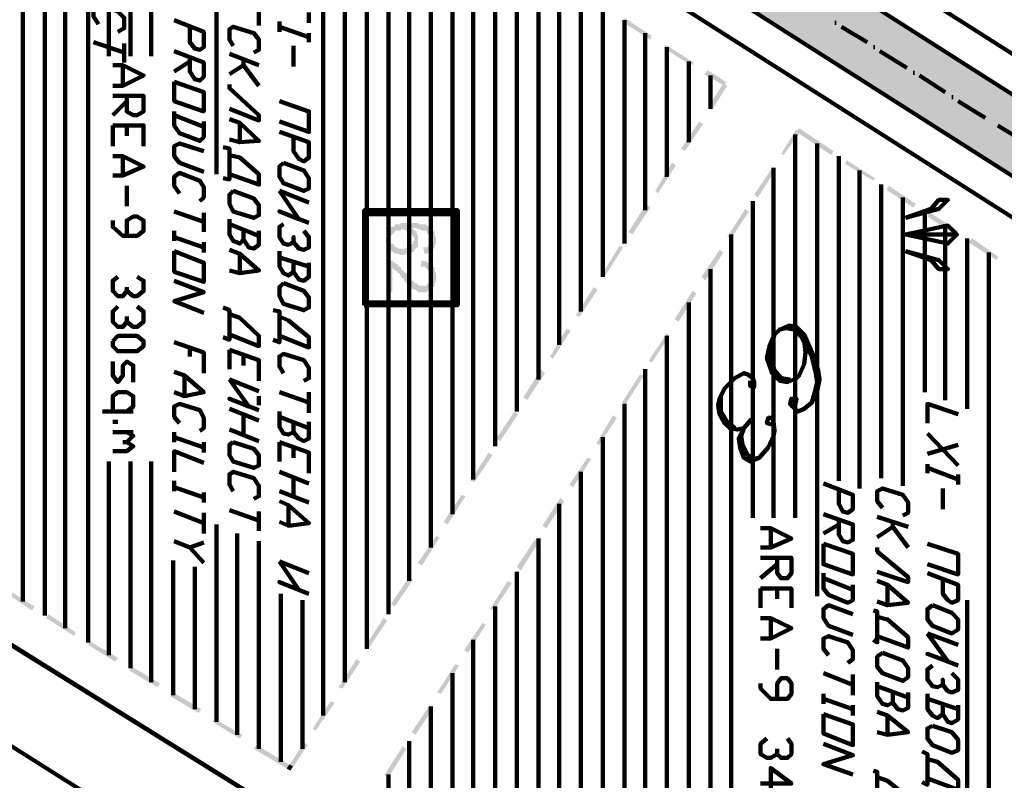
# Model space of a CAD drawing. Units: inches. Extents: x 1 to 396, y -1 to 505.
# Drawn here: x 85 to 106, y 312 to 329 of the extents above; entities that cross this region are included whole.
import ezdxf

# ---------------------------------------------------------------- set-up
doc = ezdxf.new("R2010")
doc.units = ezdxf.units.IN
doc.layers.add('H', color=7, linetype='CONTINUOUS', lineweight=100)
doc.layers.add('P', color=250, linetype='CONTINUOUS', lineweight=100)

msp = doc.modelspace()

# ---------------------------------------------------------------- hatches: boundary and pattern name
at = {"layer": 'H', "linetype": 'CONTINUOUS'}
for color, points in [(0, [(91.444, 336.694), (90.639, 335.444), (131.472, 311.194)]), (0, [(90.639, 335.444), (131.472, 311.194), (130.667, 309.944)]), (1, [(98.528, 328.472), (97.889, 328.778), (97.944, 328.861)]), (1, [(98.5, 328.389), (98.528, 328.472), (97.889, 328.778)]), (1, [(99.444, 327.889), (98.806, 328.194), (98.833, 328.278)]), (1, [(99.389, 327.833), (99.444, 327.889), (98.806, 328.194)]), (1, [(100.139, 327.472), (99.667, 327.639), (99.75, 327.722)]), (1, [(100.111, 327.389), (100.139, 327.472), (99.667, 327.639)]), (1, [(99.75, 326.917), (99.833, 326.861), (100.083, 327.444)]), (1, [(99.833, 326.861), (100.083, 327.444), (100.167, 327.389)]), (1, [(99.167, 326.028), (99.25, 325.972), (99.556, 326.611)]), (1, [(99.25, 325.972), (99.556, 326.611), (99.639, 326.556)]), (1, [(101.667, 326.444), (101.389, 325.889), (101.333, 325.917)]), (1, [(101.75, 326.389), (101.667, 326.444), (101.389, 325.889)]), (1, [(102.472, 325.972), (101.667, 326.389), (101.722, 326.472)]), (1, [(102.417, 325.889), (102.472, 325.972), (101.667, 326.389)]), (1, [(103.361, 325.389), (102.722, 325.694), (102.75, 325.778)]), (1, [(98.611, 325.111), (98.667, 325.056), (98.972, 325.722)]), (1, [(98.667, 325.056), (98.972, 325.722), (99.056, 325.667)]), (1, [(101.139, 325.611), (100.833, 324.972), (100.75, 325.028)]), (1, [(101.222, 325.583), (101.139, 325.611), (100.833, 324.972)]), (1, [(103.333, 325.333), (103.361, 325.389), (102.722, 325.694)]), (1, [(104.25, 324.833), (103.611, 325.139), (103.667, 325.222)]), (1, [(104.194, 324.75), (104.25, 324.833), (103.611, 325.139)]), (1, [(98.028, 324.222), (98.111, 324.167), (98.417, 324.833)]), (1, [(98.111, 324.167), (98.417, 324.833), (98.5, 324.75)]), (1, [(100.556, 324.722), (100.25, 324.083), (100.167, 324.111)]), (1, [(100.639, 324.667), (100.556, 324.722), (100.25, 324.083)]), (1, [(105.167, 324.25), (104.5, 324.556), (104.556, 324.639)]), (1, [(105.111, 324.167), (105.167, 324.25), (104.5, 324.556)]), (0, [(93.75, 324.306), (93.75, 324.333), (93.722, 324.333), (93.694, 324.333), (93.667, 324.361), (93.639, 324.389), (93.583, 324.389), (93.556, 324.389), (93.5, 324.389), (93.472, 324.417), (93.111, 324.417), (93.083, 324.389), (93.056, 324.389), (93.028, 324.389), (92.972, 324.389), (92.972, 324.361), (92.944, 324.333), (92.917, 324.333), (92.889, 324.333), (92.889, 324.306), (92.861, 324.25), (92.833, 324.25), (92.833, 324.222), (92.806, 324.194), (92.806, 324.139), (92.778, 324.111), (92.778, 324), (92.806, 323.972), (92.806, 323.944), (92.833, 323.917), (92.833, 323.889), (92.833, 323.861), (92.861, 323.833), (92.889, 323.833), (92.889, 324.056), (92.889, 324.083), (92.889, 324.139), (92.917, 324.167), (92.944, 324.194), (92.972, 324.222), (92.972, 324.25), (93.028, 324.25), (93.083, 324.25), (93.111, 324.278), (93.167, 324.278), (93.222, 324.25), (93.25, 324.25), (93.278, 324.25), (93.306, 324.222), (93.333, 324.194), (93.333, 324.167), (93.333, 324.306), (93.444, 324.306), (93.472, 324.278), (93.528, 324.278), (93.556, 324.25), (93.611, 324.25), (93.639, 324.25), (93.667, 324.222), (93.667, 324.194), (93.694, 324.167), (93.722, 324.167), (93.75, 324.139), (93.75, 324.111), (93.75, 324.083), (93.75, 324.056)]), (0, [(93.472, 324.028), (93.472, 324.111), (93.472, 324.167), (93.444, 324.167), (93.444, 324.222), (93.417, 324.25), (93.389, 324.25), (93.389, 324.278), (93.333, 324.306), (93.333, 324.167), (93.361, 324.139), (93.361, 324.111), (93.389, 324.111), (93.389, 324.056), (93.389, 323.833), (93.417, 323.861), (93.444, 323.889), (93.472, 323.889), (93.472, 323.917), (93.472, 323.972), (93.472, 324)]), (0, [(93.861, 324.028), (93.861, 324.111), (93.833, 324.139), (93.833, 324.167), (93.833, 324.194), (93.833, 324.222), (93.806, 324.25), (93.778, 324.278), (93.75, 324.306), (93.75, 324.028), (93.75, 324), (93.75, 323.972), (93.722, 323.944), (93.694, 323.917), (93.667, 323.889), (93.611, 323.889), (93.583, 323.889), (93.611, 323.75), (93.639, 323.75), (93.667, 323.75), (93.694, 323.778), (93.75, 323.778), (93.75, 323.806), (93.778, 323.833), (93.806, 323.833), (93.806, 323.861), (93.833, 323.889), (93.833, 323.917), (93.861, 323.972)]), (0, [(93.389, 323.833), (93.389, 324.056), (93.389, 324.028), (93.361, 324.028), (93.361, 323.972), (93.333, 323.972), (93.333, 323.944), (93.306, 323.917), (93.306, 323.889), (93.278, 323.889), (93.25, 323.889), (93.222, 323.889), (93.194, 323.861), (93.056, 323.861), (93.028, 323.889), (93, 323.889), (92.972, 323.889), (92.972, 323.917), (92.944, 323.944), (92.917, 323.972), (92.889, 323.972), (92.889, 324.028), (92.889, 324.056), (92.889, 323.833), (92.889, 323.806), (92.944, 323.778), (92.972, 323.75), (93, 323.75), (93.056, 323.75), (93.083, 323.722), (93.167, 323.722), (93.222, 323.75), (93.278, 323.75), (93.306, 323.75), (93.333, 323.75), (93.333, 323.778), (93.389, 323.806)]), (1, [(106.028, 323.694), (105.389, 324), (105.472, 324.083)]), (1, [(97.472, 323.333), (97.528, 323.278), (97.833, 323.917)]), (1, [(97.528, 323.278), (97.833, 323.917), (97.917, 323.889)]), (1, [(106, 323.611), (106.028, 323.694), (105.389, 324)]), (1, [(100, 323.833), (99.694, 323.167), (99.611, 323.25)]), (1, [(100.083, 323.778), (100, 323.833), (99.694, 323.167)]), (0, [(93.75, 322.972), (93.75, 323.25), (93.75, 323.194), (93.75, 323.167), (93.722, 323.111), (93.694, 323.111), (93.667, 323.083), (93.667, 323.056), (93.5, 323.056), (93.472, 323.083), (93.444, 323.111), (93.417, 323.111), (93.389, 323.111), (93.389, 323.139), (93.361, 323.167), (93.333, 323.167), (93.306, 323.194), (93.278, 323.25), (93.25, 323.25), (93.25, 323.278), (93.222, 323.333), (93.194, 323.333), (93.167, 323.361), (93.139, 323.389), (93.111, 323.417), (93.111, 323.444), (93.083, 323.472), (93.056, 323.472), (93.028, 323.5), (93.028, 323.528), (93, 323.528), (92.972, 323.556), (92.944, 323.583), (92.917, 323.583), (92.889, 323.611), (92.861, 323.611), (92.833, 323.611), (92.806, 323.611), (92.806, 322.917), (92.917, 322.917), (92.917, 323.444), (92.944, 323.417), (92.972, 323.389), (93, 323.389), (93.028, 323.361), (93.028, 323.333), (93.056, 323.333), (93.083, 323.306), (93.111, 323.25), (93.111, 323.222), (93.139, 323.222), (93.167, 323.194), (93.167, 323.167), (93.194, 323.139), (93.222, 323.111), (93.25, 323.111), (93.25, 323.083), (93.278, 323.056), (93.306, 323.028), (93.333, 323.028), (93.333, 323), (93.389, 322.972), (93.417, 322.972), (93.444, 322.944), (93.472, 322.944), (93.472, 322.917), (93.667, 322.917), (93.667, 322.944), (93.722, 322.972)]), (0, [(93.861, 323.25), (93.861, 323.333), (93.833, 323.361), (93.833, 323.389), (93.833, 323.417), (93.833, 323.444), (93.806, 323.472), (93.778, 323.472), (93.75, 323.5), (93.75, 323.528), (93.722, 323.528), (93.694, 323.556), (93.667, 323.556), (93.667, 323.583), (93.611, 323.583), (93.556, 323.611), (93.528, 323.472), (93.611, 323.472), (93.639, 323.444), (93.667, 323.444), (93.667, 323.417), (93.694, 323.389), (93.722, 323.389), (93.722, 323.361), (93.75, 323.333), (93.75, 323.278), (93.75, 322.972), (93.778, 323), (93.806, 323.028), (93.833, 323.028), (93.833, 323.083), (93.833, 323.111), (93.861, 323.167), (93.861, 323.222)]), (1, [(96.889, 322.417), (96.972, 322.389), (97.278, 323.028)]), (1, [(96.972, 322.389), (97.278, 323.028), (97.361, 322.972)]), (1, [(99.417, 322.944), (99.111, 322.278), (99.028, 322.333)]), (1, [(99.5, 322.889), (99.417, 322.944), (99.111, 322.278)]), (1, [(96.333, 321.528), (96.389, 321.472), (96.694, 322.139)]), (1, [(96.389, 321.472), (96.694, 322.139), (96.778, 322.083)]), (1, [(98.861, 322.028), (98.528, 321.389), (98.472, 321.444)]), (1, [(98.917, 321.972), (98.861, 322.028), (98.528, 321.389)]), (1, [(95.75, 320.639), (95.833, 320.583), (96.139, 321.25)]), (1, [(95.833, 320.583), (96.139, 321.25), (96.222, 321.167)]), (1, [(98.278, 321.139), (97.972, 320.5), (97.889, 320.528)]), (1, [(98.361, 321.111), (98.278, 321.139), (97.972, 320.5)]), (1, [(95.167, 319.75), (95.25, 319.694), (95.556, 320.333)]), (1, [(95.25, 319.694), (95.556, 320.333), (95.639, 320.278)]), (1, [(97.694, 320.25), (97.389, 319.611), (97.333, 319.639)]), (1, [(97.778, 320.194), (97.694, 320.25), (97.389, 319.611)]), (1, [(94.611, 318.833), (94.694, 318.806), (95, 319.444)]), (1, [(94.694, 318.806), (95, 319.444), (95.083, 319.389)]), (1, [(97.139, 319.333), (96.833, 318.694), (96.75, 318.75)]), (1, [(97.222, 319.306), (97.139, 319.333), (96.833, 318.694)]), (1, [(94.028, 317.944), (94.111, 317.889), (94.417, 318.528)]), (1, [(94.111, 317.889), (94.417, 318.528), (94.5, 318.5)]), (1, [(96.556, 318.472), (96.25, 317.806), (96.167, 317.861)]), (1, [(96.639, 318.389), (96.556, 318.472), (96.25, 317.806)]), (1, [(93.472, 317.056), (93.556, 317), (93.861, 317.639)]), (1, [(93.556, 317), (93.861, 317.639), (93.944, 317.611)]), (1, [(96, 317.556), (95.694, 316.889), (95.611, 316.972)]), (1, [(96.083, 317.5), (96, 317.556), (95.694, 316.889)]), (1, [(92.889, 316.167), (92.972, 316.111), (93.278, 316.75)]), (1, [(92.972, 316.111), (93.278, 316.75), (93.361, 316.694)]), (1, [(95.417, 316.667), (95.111, 316.028), (95.028, 316.056)]), (1, [(95.5, 316.611), (95.417, 316.667), (95.111, 316.028)]), (1, [(84.556, 316.5), (84.528, 316.417), (85.167, 316.111)]), (1, [(84.528, 316.417), (85.167, 316.111), (85.111, 316.028)]), (1, [(85.472, 315.944), (85.417, 315.861), (86.056, 315.556)]), (1, [(85.417, 315.861), (86.056, 315.556), (86.028, 315.472)]), (1, [(92.333, 315.25), (92.417, 315.222), (92.722, 315.861)]), (1, [(92.417, 315.222), (92.722, 315.861), (92.806, 315.806)]), (1, [(94.861, 315.75), (94.556, 315.111), (94.472, 315.167)]), (1, [(94.944, 315.722), (94.861, 315.75), (94.556, 315.111)]), (1, [(86.361, 315.361), (86.333, 315.278), (86.972, 315)]), (1, [(86.333, 315.278), (86.972, 315), (86.917, 314.917)]), (1, [(91.75, 314.361), (91.833, 314.333), (92.139, 314.972)]), (1, [(91.833, 314.333), (92.139, 314.972), (92.222, 314.917)]), (1, [(87.278, 314.806), (87.222, 314.722), (87.889, 314.444)]), (1, [(87.222, 314.722), (87.889, 314.444), (87.833, 314.361)]), (1, [(94.278, 314.861), (93.972, 314.222), (93.889, 314.25)]), (1, [(94.361, 314.833), (94.278, 314.861), (93.972, 314.222)]), (1, [(88.167, 314.25), (88.111, 314.167), (88.778, 313.889)]), (1, [(88.111, 314.167), (88.778, 313.889), (88.722, 313.806)]), (1, [(91.194, 313.472), (91.25, 313.417), (91.583, 314.056)]), (1, [(91.25, 313.417), (91.583, 314.056), (91.667, 314.028)]), (1, [(93.722, 313.972), (93.417, 313.333), (93.333, 313.389)]), (1, [(93.806, 313.917), (93.722, 313.972), (93.417, 313.333)]), (1, [(89.083, 313.667), (89.028, 313.611), (89.667, 313.333)]), (1, [(89.028, 313.611), (89.667, 313.333), (89.611, 313.25)]), (1, [(89.972, 313.111), (89.917, 313.028), (90.722, 312.667)]), (1, [(89.917, 313.028), (90.722, 312.667), (90.667, 312.583)]), (1, [(90.667, 312.639), (90.75, 312.611), (91, 313.167)]), (1, [(90.75, 312.611), (91, 313.167), (91.083, 313.111)]), (1, [(93.139, 313.083), (92.833, 312.417), (92.75, 312.472)]), (1, [(93.222, 313.028), (93.139, 313.083), (92.833, 312.417)])]:
    msp.add_hatch(color=color, dxfattribs=at).paths.add_polyline_path(points)

# ---------------------------------------------------------------- linework, layer by layer
at = {"layer": 'P', "color": 1, "linetype": 'CONTINUOUS'}
for points in [[(148.333, 333.889), (121.972, 344.417), (94.722, 355.333), (80.528, 361.028), (74.361, 363.472), (57.306, 360.611), (35.833, 356.972), (36.972, 351.889), (39.028, 346.25), (43.333, 341.833), (59.611, 330.889), (76.778, 320.167), (91, 311.333), (105.194, 302.5), (119.389, 293.611), (133.472, 284.611), (147.556, 275.583), (161.667, 266.556), (175.75, 257.556), (189.861, 248.528), (203.972, 239.528), (218.083, 230.556)], [(130.889, 308.917), (85.111, 338.056)], [(132.5, 311.444), (91.111, 337.778)], [(102.5, 328.75), (102.528, 328.75)], [(103.194, 328.333), (102.639, 328.667)], [(103.333, 328.222), (103.361, 328.222)], [(104.056, 327.778), (103.472, 328.139)], [(104.194, 327.667), (104.222, 327.667)], [(104.889, 327.25), (104.333, 327.611)], [(105.028, 327.139), (105.056, 327.139)], [(105.75, 326.694), (105.167, 327.056)], [(105.889, 326.611), (105.889, 326.611)], [(106.611, 326.167), (106.028, 326.528)], [(90.722, 312.667), (90.667, 312.583)]]:
    msp.add_lwpolyline(points, dxfattribs=at)
at = {"layer": 'P', "color": 0, "linetype": 'CONTINUOUS'}
for points in [[(35.833, 356.972), (35.972, 356.361), (36.972, 351.889), (39.028, 346.25), (43.333, 341.833), (59.611, 330.889), (115.194, 296.278)], [(34.417, 356.75), (34.389, 356.083), (37.194, 346.722), (40.889, 341.778), (43.778, 339.556), (58.722, 329.472), (114.056, 294.528), (195.611, 242.417), (222.167, 225.444)], [(130.667, 309.944), (85.528, 338.694)], [(131.472, 311.194), (91.444, 336.694)], [(89.111, 334.333), (89.111, 325.472)], [(86.778, 333.75), (86.778, 328.028)], [(90.028, 333.833), (90.028, 328.694)], [(87.25, 333.444), (87.25, 328.028)], [(86.333, 333.417), (86.333, 315.333)], [(87.694, 333.139), (87.694, 328.028)], [(91.417, 332.972), (91.417, 313.75)], [(85.833, 332.667), (85.833, 315.639)], [(91.889, 332.667), (91.889, 314.472)], [(92.361, 332.361), (92.361, 315.194)], [(85.389, 331.972), (85.389, 315.917)], [(92.833, 332.056), (92.833, 315.944)], [(93.278, 331.75), (93.278, 316.667)], [(93.75, 331.472), (93.75, 317.389)], [(84.917, 331.222), (84.917, 316.222)], [(94.222, 331.167), (94.222, 318.111)], [(94.667, 330.889), (94.667, 318.861)], [(95.139, 330.583), (95.139, 319.583)], [(95.611, 330.278), (95.611, 320.333)], [(96.083, 330), (96.083, 321.028)], [(96.528, 329.694), (96.528, 321.778)], [(97, 329.389), (97, 322.5)], [(97.472, 329.111), (97.472, 323.25)], [(97.944, 328.806), (97.944, 323.972)], [(98.389, 328.528), (98.389, 324.694)], [(98.861, 328.222), (98.861, 325.417)], [(99.333, 327.917), (99.333, 326.167)], [(86.861, 327.833), (87.083, 327.833), (87.528, 327.611), (87.083, 327.389), (86.861, 327.389)], [(87.083, 327.833), (87.083, 327.389)], [(99.806, 327.611), (99.806, 326.889)], [(86.861, 327.167), (87.528, 327.167), (87.528, 326.833), (87.389, 326.75), (87.306, 326.75), (87.167, 326.833), (87.167, 327.167)], [(87.167, 327.056), (86.861, 326.75)], [(86.861, 326.528), (87.528, 326.528), (87.528, 326.083)], [(86.861, 326.528), (86.861, 326.083)], [(87.167, 326.528), (87.167, 326.306)], [(101.639, 326.333), (101.639, 318.028)], [(102.111, 326.139), (102.111, 316.333)], [(86.861, 325.861), (87.083, 325.861), (87.528, 325.639), (87.083, 325.444), (86.861, 325.444)], [(87.083, 325.861), (87.083, 325.444)], [(102.583, 325.861), (102.583, 318.833)], [(101.167, 325.611), (101.167, 318.028)], [(103.028, 325.556), (103.028, 318.667)], [(87.167, 325.222), (87.167, 324.778)], [(103.5, 325.25), (103.5, 318.889)], [(103.972, 324.972), (103.972, 318.722)], [(100.722, 324.889), (100.722, 318.028)], [(86.861, 324.472), (86.861, 324.333), (87.083, 324.139), (87.389, 324.139), (87.528, 324.25), (87.528, 324.472), (87.389, 324.556), (87.306, 324.556), (87.167, 324.472), (87.167, 324.139)], [(92.306, 322.639), (94.333, 322.639), (94.333, 324.694), (92.306, 324.694), (92.306, 322.639)], [(92.361, 322.694), (94.278, 322.694), (94.278, 324.611), (92.361, 324.611), (92.361, 322.694)], [(104.444, 324.667), (104.444, 320.75)], [(104.889, 324.389), (104.889, 320.583)], [(100.25, 324.167), (100.25, 306.667)], [(105.361, 324.083), (105.361, 320.389)], [(105.833, 323.778), (105.833, 305.222)], [(99.806, 323.417), (99.806, 306.972)], [(87.167, 322.944), (87.083, 322.833), (86.972, 322.833), (86.861, 322.944), (86.861, 323.167), (86.972, 323.25)], [(87.389, 323.25), (87.528, 323.167), (87.528, 322.944), (87.389, 322.833), (87.306, 322.833), (87.167, 322.944), (87.167, 323.028)], [(87.167, 322.278), (87.083, 322.167), (86.972, 322.167), (86.861, 322.278), (86.861, 322.5), (86.972, 322.611)], [(87.389, 322.611), (87.528, 322.5), (87.528, 322.278), (87.389, 322.167), (87.306, 322.167), (87.167, 322.278), (87.167, 322.389)], [(99.333, 322.694), (99.333, 307.25)], [(101.639, 320.472), (101.667, 320.611), (101.556, 320.611), (101.528, 320.5), (101.583, 320.444), (101.694, 320.333), (101.833, 320.389), (102, 320.528), (102.111, 320.778), (102.167, 321.028), (102.139, 321.222), (102.028, 321.556), (101.833, 322), (101.667, 322.167), (101.5, 322.194), (101.306, 322.111), (101.194, 322), (101.083, 321.75), (101.028, 321.5), (101.111, 321.25), (101.139, 321.167), (101.306, 321), (101.472, 320.972), (101.667, 321.056), (101.722, 321.111), (101.833, 321.361), (101.861, 321.611), (101.833, 321.889)], [(102, 320.528), (102.056, 320.722), (102.111, 320.972), (102.083, 321.167), (102, 321.528), (101.778, 321.944), (101.611, 322.111), (101.444, 322.139), (101.306, 322.111)], [(86.861, 321.861), (86.972, 321.972), (87.389, 321.972), (87.528, 321.861), (87.528, 321.75), (87.389, 321.639), (86.972, 321.639), (86.861, 321.75), (86.861, 321.861)], [(98.861, 321.972), (98.861, 307.528)], [(101.194, 322), (101.139, 321.833), (101.111, 321.556), (101.167, 321.306), (101.194, 321.222), (101.333, 321.056), (101.528, 321.028)], [(86.861, 321.417), (86.861, 321.111), (86.972, 320.972), (87.083, 321.111), (87.083, 321.333), (87.167, 321.417), (87.306, 321.333), (87.306, 320.972)], [(98.389, 321.25), (98.389, 307.833)], [(100.861, 319.333), (100.722, 319.306), (100.611, 319.389), (100.5, 319.611), (100.472, 319.806), (100.528, 319.972), (100.389, 319.944), (100.222, 319.972), (100.111, 320.083), (100, 320.278), (99.972, 320.472), (100, 320.611), (100.111, 320.833), (100.333, 321.056), (100.528, 321.167), (100.611, 321.139), (100.722, 321.056), (100.75, 320.972), (100.75, 320.861), (100.667, 320.889), (100.667, 321)], [(87.167, 320.333), (87.306, 320.444), (87.306, 320.667), (87.167, 320.75), (86.972, 320.75), (86.861, 320.667), (86.861, 320.333)], [(100.333, 319.972), (100.167, 320.111), (100.028, 320.333), (100.028, 320.528), (100.028, 320.667)], [(97.944, 320.5), (97.944, 308.111)], [(86.639, 320.333), (87.306, 320.333)], [(86.861, 320.111), (86.972, 320.111)], [(101.139, 320.056), (101.028, 320.083), (101.056, 320.194), (101.139, 320.194), (101.167, 320.111), (101.194, 319.917), (101.167, 319.806), (101.056, 319.556), (100.861, 319.333), (100.667, 319.25), (100.528, 319.333), (100.444, 319.556), (100.417, 319.75), (100.528, 319.972), (100.694, 320.167)], [(86.861, 319.889), (87.306, 319.889)], [(87.167, 319.889), (87.306, 319.806), (87.167, 319.667), (87.083, 319.667)], [(87.167, 319.667), (87.306, 319.583), (87.167, 319.472), (86.861, 319.472)], [(97.472, 319.778), (97.472, 308.417)], [(86.778, 319.25), (86.778, 315.056)], [(87.25, 319.25), (87.25, 314.778)], [(87.694, 319.25), (87.694, 314.472)], [(97, 319.028), (97, 308.694)], [(96.528, 318.333), (96.528, 308.972)], [(89.111, 317.889), (89.111, 313.611)], [(89.556, 317.694), (89.556, 313.333)], [(100.889, 317.806), (101.111, 317.806), (101.556, 317.583), (101.111, 317.389), (100.889, 317.389)], [(101.111, 317.806), (101.111, 317.389)], [(90.028, 317.528), (90.028, 313.028)], [(96.083, 317.583), (96.083, 309.278)], [(88.167, 317.111), (88.167, 314.194)], [(100.889, 317.167), (101.556, 317.167), (101.556, 316.833), (101.472, 316.722), (101.333, 316.722), (101.25, 316.833), (101.25, 317.167)], [(101.25, 317.028), (100.889, 316.722)], [(88.639, 316.972), (88.639, 313.889)], [(95.611, 316.861), (95.611, 309.556)], [(90.5, 316.389), (90.5, 312.75)], [(100.889, 316.5), (101.556, 316.5), (101.556, 316.083)], [(100.889, 316.5), (100.889, 316.083)], [(101.25, 316.5), (101.25, 316.278)], [(90.972, 316.25), (90.972, 313.028)], [(105.361, 316.25), (105.361, 304.5)], [(95.139, 316.111), (95.139, 309.861)], [(100.889, 315.861), (101.111, 315.861), (101.556, 315.639), (101.111, 315.417), (100.889, 315.417)], [(101.111, 315.861), (101.111, 315.417)], [(94.667, 315.389), (94.667, 310.139)], [(101.25, 315.194), (101.25, 314.75)], [(94.222, 314.667), (94.222, 310.444)], [(100.889, 314.444), (100.889, 314.333), (101.111, 314.111), (101.472, 314.111), (101.556, 314.222), (101.556, 314.444), (101.472, 314.556), (101.333, 314.556), (101.25, 314.444), (101.25, 314.111)], [(93.75, 313.944), (93.75, 310.722)], [(93.278, 313.194), (93.278, 311.028)], [(101.25, 312.917), (101.111, 312.833), (101.028, 312.833), (100.889, 312.917), (100.889, 313.139), (101.028, 313.25)], [(101.472, 313.25), (101.556, 313.139), (101.556, 312.917), (101.472, 312.833), (101.333, 312.833), (101.25, 312.917), (101.25, 313.028)], [(101.111, 312.167), (101.111, 312.611), (101.556, 312.278), (100.889, 312.278)], [(92.833, 312.472), (92.833, 311.306)]]:
    msp.add_lwpolyline(points, dxfattribs=at)
at = {"layer": 'P', "color": 5, "linetype": 'CONTINUOUS'}
for points in [[(86.556, 328.722), (86.444, 328.889), (86.444, 329.083), (86.556, 329.167), (86.972, 329), (87.111, 328.861), (87.111, 328.639), (86.972, 328.556)], [(91.111, 328.972), (91.111, 328.75)], [(88.194, 328.806), (88.833, 328.556), (88.833, 328.222), (88.75, 328.167), (88.639, 328.194), (88.528, 328.333), (88.528, 328.667)], [(90.472, 328.778), (90.472, 328.556)], [(89.472, 328.25), (89.389, 328.389), (89.389, 328.611), (89.472, 328.667), (89.917, 328.528), (90.028, 328.389), (90.028, 328.167), (89.917, 328.111)], [(91.111, 328.444), (90.472, 328.667)], [(87.111, 328.111), (86.444, 328.333)], [(91.111, 328.528), (91.111, 328.333)], [(87.111, 328.306), (87.111, 327.889)], [(88.194, 328.139), (88.833, 327.889), (88.833, 327.583), (88.75, 327.5), (88.639, 327.528), (88.528, 327.694), (88.528, 328.028)], [(90.778, 328.25), (90.778, 327.806)], [(88.528, 327.917), (88.194, 327.694)], [(89.389, 328.083), (90.028, 327.833)], [(90.028, 327.389), (89.694, 327.833), (89.694, 327.972)], [(89.694, 327.833), (89.389, 327.639)], [(88.194, 327.472), (88.833, 327.25), (88.833, 326.833), (88.194, 327.056), (88.194, 327.472)], [(89.389, 327.417), (89.389, 327.333), (90.028, 326.75), (90.028, 326.639), (89.389, 326.889)], [(90.472, 327.056), (91.111, 326.833), (91.111, 326.389), (90.472, 326.611)], [(88.194, 326.833), (88.194, 326.528), (88.306, 326.361), (88.75, 326.194), (88.833, 326.278), (88.833, 326.611)], [(88.833, 326.5), (88.194, 326.75)], [(89.389, 326.667), (89.611, 326.583), (90.028, 326.194), (89.611, 326.167), (89.389, 326.222)], [(89.611, 326.583), (89.611, 326.167)], [(90.472, 326.389), (91.111, 326.167), (91.111, 325.833), (91, 325.75), (90.889, 325.806), (90.778, 325.972), (90.778, 326.278)], [(88.833, 325.972), (88.306, 326.139), (88.194, 326.083), (88.194, 325.861), (88.306, 325.722), (88.833, 325.528)], [(89.25, 326.056), (89.389, 326.028), (89.389, 325.472), (90.028, 325.25), (90.028, 325.472), (89.611, 325.833), (89.389, 325.889), (89.389, 325.361), (89.25, 325.389)], [(90.556, 325.722), (91, 325.556), (91.111, 325.389), (91.111, 325.167), (91, 325.111), (90.556, 325.278), (90.472, 325.417), (90.472, 325.639), (90.556, 325.722)], [(88.306, 325.056), (88.194, 325.222), (88.194, 325.417), (88.306, 325.5), (88.75, 325.333), (88.833, 325.194), (88.833, 324.972), (88.75, 324.889)], [(89.472, 325.111), (89.917, 324.944), (90.028, 324.806), (90.028, 324.583), (89.917, 324.528), (89.472, 324.667), (89.389, 324.833), (89.389, 325.028), (89.472, 325.111)], [(90.472, 325.111), (90.889, 324.5), (90.472, 324.667), (91.111, 324.417)], [(91.111, 324.861), (90.472, 325.111)], [(88.833, 324.444), (88.194, 324.667)], [(88.833, 324.639), (88.833, 324.222)], [(89.389, 324.5), (89.389, 324.167), (89.472, 324.028), (89.611, 323.972), (89.694, 324.056), (89.694, 324.25)], [(90.028, 324.139), (89.389, 324.389)], [(90.556, 324.389), (90.472, 324.333), (90.472, 324.111), (90.556, 323.972), (90.667, 323.944), (90.778, 324), (90.778, 324.111), (90.778, 324), (90.889, 323.861), (91, 323.833), (91.111, 323.889), (91.111, 324.111), (91, 324.25)], [(88.194, 324.25), (88.194, 324.028)], [(88.833, 323.889), (88.194, 324.111)], [(89.694, 324.056), (89.806, 323.889), (89.917, 323.861), (90.028, 323.944), (90.028, 324.25)], [(88.833, 324), (88.833, 323.778)], [(88.194, 323.806), (88.833, 323.556), (88.833, 323.139), (88.194, 323.361), (88.194, 323.806)], [(89.389, 323.833), (89.611, 323.75), (90.028, 323.389), (89.611, 323.333), (89.389, 323.389)], [(89.611, 323.75), (89.611, 323.333)], [(90.472, 323.806), (90.472, 323.472), (90.556, 323.333), (90.667, 323.278), (90.778, 323.361), (90.778, 323.583)], [(91.111, 323.472), (90.472, 323.667)], [(90.778, 323.361), (90.889, 323.194), (91, 323.167), (91.111, 323.25), (91.111, 323.556)], [(88.194, 323.167), (88.833, 322.917), (88.194, 322.722), (88.833, 322.472)], [(90.556, 323.111), (91, 322.944), (91.111, 322.806), (91.111, 322.583), (91, 322.528), (90.556, 322.667), (90.472, 322.833), (90.472, 323.028), (90.556, 323.111)], [(89.25, 322.583), (89.389, 322.528), (89.389, 322), (90.028, 321.75), (90.028, 321.972), (89.611, 322.361), (89.389, 322.444), (89.389, 321.889), (89.25, 321.944)], [(90.333, 322.528), (90.472, 322.5), (90.472, 321.972), (91.111, 321.722), (91.111, 321.944), (90.667, 322.306), (90.472, 322.389), (90.472, 321.833), (90.333, 321.889)], [(88.194, 321.833), (88.833, 321.611), (88.833, 321.167)], [(88.528, 321.75), (88.528, 321.528)], [(89.389, 321.667), (90.028, 321.444), (90.028, 321)], [(89.389, 321.667), (89.389, 321.25)], [(89.694, 321.556), (89.694, 321.333)], [(90.556, 321.167), (90.472, 321.306), (90.472, 321.528), (90.556, 321.583), (91, 321.444), (91.111, 321.278), (91.111, 321.056), (91, 321)], [(88.194, 321.194), (88.417, 321.111), (88.833, 320.75), (88.417, 320.667), (88.194, 320.75)], [(88.417, 321.111), (88.417, 320.667)], [(89.389, 321.028), (89.806, 320.444), (89.389, 320.611), (90.028, 320.361)], [(90.028, 320.778), (89.389, 321.028)], [(90.028, 320.472), (90.028, 320.667)], [(91.111, 320.528), (90.472, 320.75)], [(91.111, 320.75), (91.111, 320.306)], [(88.306, 320.083), (88.194, 320.222), (88.194, 320.444), (88.306, 320.5), (88.75, 320.361), (88.833, 320.194), (88.833, 319.972), (88.75, 319.917)], [(105.167, 320.278), (104.5, 320.5), (104.5, 320.083)], [(89.389, 320.389), (90.028, 320.139)], [(89.694, 320.25), (89.694, 319.833)], [(90.472, 320.333), (90.472, 320), (90.556, 319.861), (90.667, 319.833), (90.778, 319.889), (90.778, 320.111)], [(91.111, 319.972), (90.472, 320.222)], [(90.778, 319.889), (90.889, 319.75), (91, 319.694), (91.111, 319.75), (91.111, 320.111)], [(88.194, 319.889), (88.194, 319.667)], [(90.028, 319.694), (89.389, 319.944)], [(104.5, 319.861), (105.167, 319.167)], [(88.833, 319.556), (88.194, 319.778)], [(88.833, 319.667), (88.833, 319.444)], [(89.472, 319.667), (89.917, 319.528), (90.028, 319.389), (90.028, 319.167), (89.917, 319.111), (89.472, 319.25), (89.389, 319.389), (89.389, 319.611), (89.472, 319.667)], [(90.472, 319.667), (91.111, 319.444), (91.111, 319)], [(90.472, 319.667), (90.472, 319.25)], [(105.167, 319.611), (104.5, 319.417)], [(88.833, 319.222), (88.194, 319.472), (88.194, 319.028)], [(90.778, 319.556), (90.778, 319.333)], [(104.5, 319.194), (104.5, 319)], [(89.472, 318.611), (89.389, 318.75), (89.389, 318.972), (89.472, 319.028), (89.917, 318.889), (90.028, 318.722), (90.028, 318.5), (89.917, 318.444)], [(90.472, 319.028), (91.111, 318.778)], [(105.167, 318.861), (104.5, 319.111)], [(105.167, 318.972), (105.167, 318.75)], [(88.194, 318.833), (88.194, 318.611)], [(90.778, 318.889), (90.778, 318.472)], [(102.25, 318.778), (102.889, 318.528), (102.889, 318.222), (102.778, 318.139), (102.667, 318.167), (102.583, 318.333), (102.583, 318.667)], [(88.833, 318.472), (88.194, 318.694)], [(88.833, 318.583), (88.833, 318.361)], [(91.111, 318.361), (90.472, 318.611)], [(103.528, 318.25), (103.417, 318.389), (103.417, 318.611), (103.528, 318.667), (103.972, 318.528), (104.083, 318.361), (104.083, 318.139), (103.972, 318.083)], [(104.833, 318.667), (104.833, 318.222)], [(90.472, 318.389), (90.667, 318.306), (91.111, 317.917), (90.667, 317.861), (90.472, 317.944)], [(90.667, 318.306), (90.667, 317.861)], [(88.833, 317.917), (88.194, 318.167)], [(88.833, 318.139), (88.833, 317.694)], [(90.028, 317.972), (89.389, 318.194)], [(90.028, 318.167), (90.028, 317.75)], [(102.25, 318.111), (102.889, 317.889), (102.889, 317.556), (102.778, 317.5), (102.667, 317.528), (102.583, 317.667), (102.583, 318)], [(102.583, 317.889), (102.25, 317.694)], [(103.417, 318.056), (104.083, 317.833)], [(104.083, 317.389), (103.75, 317.833), (103.75, 317.944)], [(103.75, 317.833), (103.417, 317.611)], [(88.833, 317.5), (88.528, 317.389), (88.194, 317.528)], [(102.25, 317.472), (102.889, 317.25), (102.889, 316.806), (102.25, 317.028), (102.25, 317.472)], [(104.5, 317.472), (105.167, 317.25), (105.167, 316.806), (104.5, 317.028)], [(88.528, 317.389), (88.833, 317.056)], [(103.417, 317.389), (103.417, 317.306), (104.083, 316.75), (104.083, 316.639), (103.417, 316.861)], [(90.472, 317.083), (90.889, 316.472), (90.472, 316.639), (91.111, 316.389)], [(91.111, 316.833), (90.472, 317.083)], [(102.25, 316.833), (102.25, 316.5), (102.361, 316.361), (102.778, 316.194), (102.889, 316.25), (102.889, 316.583)], [(104.5, 316.833), (105.167, 316.583), (105.167, 316.25), (105.028, 316.194), (104.944, 316.25), (104.833, 316.389), (104.833, 316.694)], [(102.889, 316.472), (102.25, 316.722)], [(103.417, 316.667), (103.639, 316.583), (104.083, 316.194), (103.639, 316.139), (103.417, 316.222)], [(103.639, 316.583), (103.639, 316.139)], [(102.889, 315.944), (102.361, 316.139), (102.25, 316.056), (102.25, 315.861), (102.361, 315.694), (102.889, 315.5)], [(103.333, 316.028), (103.417, 316), (103.417, 315.472), (104.083, 315.222), (104.083, 315.444), (103.639, 315.833), (103.417, 315.889), (103.417, 315.333), (103.333, 315.389)], [(104.611, 316.139), (105.028, 315.972), (105.167, 315.833), (105.167, 315.611), (105.028, 315.528), (104.611, 315.694), (104.5, 315.833), (104.5, 316.056), (104.611, 316.139)], [(104.5, 315.528), (104.944, 314.917), (104.5, 315.083), (105.167, 314.833)], [(105.167, 315.278), (104.5, 315.528)], [(102.361, 315.056), (102.25, 315.194), (102.25, 315.417), (102.361, 315.472), (102.778, 315.333), (102.889, 315.167), (102.889, 314.972), (102.778, 314.889)], [(103.528, 315.111), (103.972, 314.944), (104.083, 314.778), (104.083, 314.583), (103.972, 314.5), (103.528, 314.667), (103.417, 314.806), (103.417, 315.028), (103.528, 315.111)], [(104.611, 314.833), (104.5, 314.75), (104.5, 314.528), (104.611, 314.389), (104.722, 314.361), (104.833, 314.417), (104.833, 314.528), (104.833, 314.417), (104.944, 314.278), (105.028, 314.25), (105.167, 314.306), (105.167, 314.528), (105.028, 314.667)], [(102.889, 314.417), (102.25, 314.667)], [(102.889, 314.639), (102.889, 314.194)], [(103.417, 314.472), (103.417, 314.167), (103.528, 314), (103.639, 313.972), (103.75, 314.028), (103.75, 314.25)], [(104.083, 314.139), (103.417, 314.389)], [(103.75, 314.028), (103.861, 313.889), (103.972, 313.861), (104.083, 313.917), (104.083, 314.25)], [(102.25, 314.222), (102.25, 314)], [(102.889, 313.889), (102.25, 314.111)], [(104.5, 314.222), (104.5, 313.889), (104.611, 313.75), (104.722, 313.694), (104.833, 313.778), (104.833, 314)], [(105.167, 313.889), (104.5, 314.111)], [(102.889, 313.972), (102.889, 313.75)], [(103.417, 313.833), (103.639, 313.75), (104.083, 313.389), (103.639, 313.333), (103.417, 313.389)], [(104.833, 313.778), (104.944, 313.611), (105.028, 313.583), (105.167, 313.667), (105.167, 313.972)], [(102.25, 313.778), (102.889, 313.556), (102.889, 313.111), (102.25, 313.361), (102.25, 313.778)], [(103.639, 313.75), (103.639, 313.333)], [(104.611, 313.528), (105.028, 313.389), (105.167, 313.222), (105.167, 313), (105.028, 312.944), (104.611, 313.111), (104.5, 313.25), (104.5, 313.472), (104.611, 313.528)], [(102.25, 313.139), (102.889, 312.889), (102.25, 312.694), (102.889, 312.472)], [(104.389, 312.972), (104.5, 312.917), (104.5, 312.389), (105.167, 312.139), (105.167, 312.361), (104.722, 312.75), (104.5, 312.806), (104.5, 312.25), (104.389, 312.306)], [(103.333, 312.556), (103.417, 312.528), (103.417, 311.972), (104.083, 311.75), (104.083, 311.972), (103.639, 312.333), (103.417, 312.417), (103.417, 311.889), (103.333, 311.917)]]:
    msp.add_lwpolyline(points, dxfattribs=at)
at = {"layer": 'P', "color": 253, "linetype": 'CONTINUOUS'}
for points in [[(104.028, 324.528), (104.75, 324.722), (104.944, 324.917), (104.75, 324.917), (104.583, 324.722), (104.028, 324.528)], [(104.028, 324.167), (104.944, 324.361), (105.139, 324.167), (104.944, 323.972), (104.028, 324.167), (105.139, 324.167)], [(104.028, 323.806), (104.75, 323.611), (104.944, 323.417), (104.75, 323.417), (104.583, 323.611), (104.028, 323.806)]]:
    msp.add_lwpolyline(points, dxfattribs=at)

doc.saveas('drawing.dxf')
